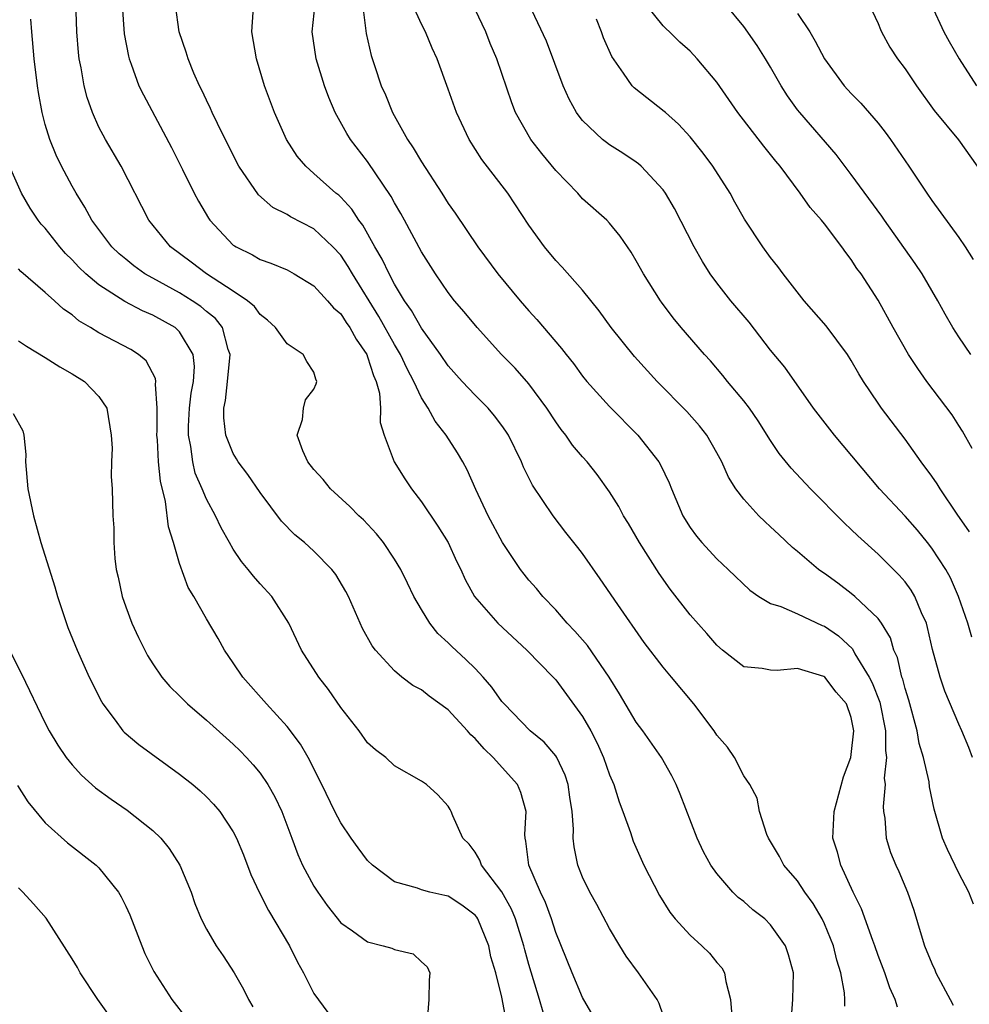
# Model space of a CAD drawing. Units: inches. Extents: x 2571000 to 2574000, y 1521000 to 1524000.
# Drawn here: x 2571125 to 2571196, y 1522253 to 1522326 of the extents above; entities that cross this region are included whole.
import ezdxf

# ---------------------------------------------------------------- set-up
doc = ezdxf.new("R2010")
doc.units = ezdxf.units.IN
doc.header["$MEASUREMENT"] = 0
doc.layers.add('LD25711521_2ft', color=82, linetype='Continuous')

msp = doc.modelspace()

# ---------------------------------------------------------------- linework, layer by layer
at = {"layer": 'LD25711521_2ft'}
for points, elevation in [([(2571173, 1522251.828), (2571172.706, 1522252.706), (2571172.551, 1522253), (2571171.164, 1522255), (2571170.238, 1522256.238), (2571169.765, 1522257), (2571169, 1522258.285), (2571168.069, 1522260.069), (2571167.539, 1522261), (2571167, 1522262.112), (2571166.644, 1522263), (2571166.366, 1522264.366), (2571166.293, 1522265), (2571166.324, 1522265.676), (2571166.231, 1522267), (2571166.06, 1522268.06), (2571165.933, 1522269), (2571165.699, 1522269.699), (2571165.085, 1522271), (2571165, 1522271.129), (2571164.14, 1522272.14), (2571163.103, 1522273), (2571161.156, 1522275), (2571161, 1522275.185), (2571160.254, 1522276.254), (2571159.598, 1522277), (2571159, 1522277.627), (2571158.309, 1522278.309), (2571157.269, 1522279.269), (2571157, 1522279.545), (2571156.227, 1522280.227), (2571155.622, 1522281), (2571155, 1522282.015), (2571154.433, 1522283), (2571153.978, 1522283.978), (2571153.474, 1522285), (2571153, 1522285.779), (2571152.181, 1522287), (2571151.654, 1522287.654), (2571150.684, 1522288.684), (2571150.345, 1522289), (2571149.683, 1522289.683), (2571148.248, 1522291), (2571147.698, 1522291.698), (2571147, 1522292.447), (2571146.557, 1522293), (2571146.174, 1522293.826), (2571145.752, 1522295), (2571146.149, 1522296.149), (2571146.224, 1522297), (2571146.386, 1522297.614), (2571147, 1522298.411), (2571147.176, 1522298.824), (2571147.23, 1522299), (2571147.155, 1522299.155), (2571147, 1522299.676), (2571146.468, 1522300.468), (2571146.199, 1522301), (2571145, 1522301.796), (2571144.14, 1522303), (2571143.556, 1522303.556), (2571143, 1522303.972), (2571142.567, 1522304.567), (2571142.067, 1522305), (2571141, 1522305.714), (2571138.994, 1522307), (2571137.867, 1522307.867), (2571136.321, 1522309), (2571134.707, 1522311), (2571132.656, 1522315), (2571131.489, 1522317), (2571131, 1522317.925), (2571130.511, 1522319), (2571130.111, 1522320.112), (2571129.888, 1522321), (2571129.675, 1522322.325), (2571129.532, 1522323), (2571129.477, 1522323.477), (2571129.355, 1522325), (2571129.273, 1522327.273)], 8022), ([(2571132.724, 1522327), (2571132.869, 1522324.869), (2571133.192, 1522323.191), (2571133.244, 1522323), (2571133.406, 1522322.594), (2571133.981, 1522321), (2571134.308, 1522320.309), (2571136.406, 1522316.406), (2571137.225, 1522314.775), (2571138.092, 1522313), (2571138.403, 1522312.403), (2571139.143, 1522311.143), (2571139.246, 1522311), (2571141, 1522309.141), (2571141.078, 1522309.078), (2571141.206, 1522309), (2571142.418, 1522308.418), (2571143, 1522308.057), (2571143.792, 1522307.791), (2571145, 1522307.286), (2571145.537, 1522307), (2571147, 1522306.119), (2571148.016, 1522305), (2571148.468, 1522304.468), (2571149, 1522304.013), (2571149.391, 1522303.391), (2571149.67, 1522303), (2571150.134, 1522302.134), (2571150.933, 1522301), (2571151, 1522300.832), (2571151.43, 1522299.43), (2571151.637, 1522299), (2571151.882, 1522298.118), (2571151.962, 1522297), (2571151.935, 1522295.935), (2571152.234, 1522295), (2571152.986, 1522293), (2571153.757, 1522291.757), (2571154.253, 1522291), (2571155, 1522290.042), (2571156.222, 1522288.222), (2571156.998, 1522287), (2571157.625, 1522285.625), (2571157.949, 1522285), (2571158.262, 1522284.262), (2571158.966, 1522283), (2571160.694, 1522281), (2571162.853, 1522279), (2571164.8, 1522277), (2571165, 1522276.778), (2571167, 1522274.069), (2571167.609, 1522273), (2571168.078, 1522272.078), (2571168.556, 1522271), (2571169, 1522269.733), (2571169.319, 1522269), (2571169.723, 1522267.723), (2571170.006, 1522267), (2571170.563, 1522265.437), (2571170.774, 1522264.774), (2571171.559, 1522263), (2571172.735, 1522260.735), (2571173.5, 1522259.5), (2571173.901, 1522259), (2571175, 1522257.784), (2571175.878, 1522257), (2571176.445, 1522256.445), (2571177, 1522255.761), (2571177.36, 1522255.36), (2571177.571, 1522255), (2571177.655, 1522254.345), (2571178.013, 1522253), (2571178.074, 1522252.074)], 8020), ([(2571182.507, 1522251), (2571182.661, 1522253), (2571182.702, 1522255), (2571182.33, 1522256.33), (2571182.112, 1522257), (2571181, 1522258.566), (2571180.557, 1522259), (2571179.682, 1522259.681), (2571179, 1522260.284), (2571178.59, 1522260.59), (2571178.176, 1522261), (2571177, 1522262.368), (2571176.554, 1522263), (2571176.003, 1522264.003), (2571175.52, 1522265), (2571174.276, 1522268.276), (2571173.97, 1522269), (2571173.637, 1522269.637), (2571172.871, 1522271), (2571171.489, 1522273), (2571171, 1522273.645), (2571169.753, 1522275.753), (2571168.976, 1522276.976), (2571167.356, 1522279.356), (2571166.423, 1522280.423), (2571165.859, 1522281), (2571165, 1522281.988), (2571164.036, 1522283), (2571163.575, 1522283.575), (2571163, 1522284.214), (2571162.643, 1522284.643), (2571162.38, 1522285), (2571161.027, 1522287), (2571159.966, 1522289), (2571159.044, 1522290.957), (2571158.405, 1522292.405), (2571158.088, 1522293), (2571157.684, 1522293.684), (2571156.857, 1522295), (2571156.026, 1522296.026), (2571155.5, 1522297), (2571155, 1522297.767), (2571154.438, 1522299), (2571153.934, 1522299.934), (2571153.452, 1522301), (2571153, 1522301.746), (2571151.834, 1522303.834), (2571149.864, 1522307), (2571149.555, 1522307.556), (2571149, 1522308.378), (2571148.419, 1522309), (2571147, 1522310.336), (2571145.249, 1522311.249), (2571145, 1522311.416), (2571143.943, 1522311.943), (2571142.878, 1522312.878), (2571141.423, 1522315), (2571141.273, 1522315.273), (2571139.818, 1522318.182), (2571139.431, 1522319), (2571139.308, 1522319.308), (2571139, 1522319.918), (2571138.66, 1522320.66), (2571138.479, 1522321), (2571138.061, 1522321.939), (2571137.633, 1522323), (2571137.503, 1522323.502), (2571136.969, 1522325), (2571136.695, 1522327)], 8018), ([(2571190.434, 1522252.434), (2571190.275, 1522253), (2571189.869, 1522253.869), (2571189.494, 1522255), (2571189, 1522256.284), (2571188.757, 1522257), (2571188.596, 1522257.404), (2571187.758, 1522259.758), (2571187.138, 1522261), (2571186.223, 1522263), (2571185.966, 1522263.966), (2571185.632, 1522265), (2571185.719, 1522267), (2571186.425, 1522269.575), (2571186.957, 1522271), (2571187, 1522271.226), (2571187.19, 1522273), (2571187, 1522273.986), (2571186.649, 1522275), (2571185.874, 1522275.874), (2571185.021, 1522277), (2571184.968, 1522277.032), (2571183, 1522277.634), (2571181.48, 1522277.48), (2571181, 1522277.498), (2571180.373, 1522277.627), (2571179, 1522277.761), (2571177.414, 1522279), (2571177, 1522279.358), (2571176.243, 1522280.243), (2571175, 1522281.629), (2571173.525, 1522283.525), (2571172.698, 1522284.698), (2571171.243, 1522287), (2571170.415, 1522288.415), (2571170.04, 1522289), (2571169.691, 1522289.691), (2571169, 1522290.786), (2571168.076, 1522292.076), (2571167.343, 1522293), (2571167, 1522293.381), (2571166.26, 1522294.26), (2571165.758, 1522295), (2571165.413, 1522295.413), (2571165, 1522295.985), (2571164.343, 1522297), (2571163, 1522298.812), (2571161.971, 1522299.971), (2571160.976, 1522301), (2571159.141, 1522303), (2571158.175, 1522304.175), (2571157.472, 1522305), (2571157, 1522305.602), (2571156.043, 1522307), (2571155, 1522308.641), (2571153.741, 1522311), (2571153.479, 1522311.479), (2571153, 1522312.277), (2571152.753, 1522312.752), (2571151, 1522315.357), (2571149.734, 1522317), (2571149.451, 1522317.451), (2571148.589, 1522319), (2571148.112, 1522320.112), (2571147.792, 1522321), (2571147.181, 1522323), (2571146.869, 1522325), (2571147.093, 1522327.094)], 8014), ([(2571196.092, 1522260.092), (2571195.747, 1522261), (2571195, 1522262.404), (2571194.156, 1522264.156), (2571193.793, 1522265), (2571193.166, 1522267.166), (2571192.832, 1522268.833), (2571192.791, 1522269.209), (2571192.379, 1522271), (2571192.057, 1522272.057), (2571191.908, 1522273), (2571191.285, 1522275.285), (2571191, 1522276.152), (2571190.831, 1522276.83), (2571190.761, 1522277), (2571190.44, 1522278.44), (2571190.175, 1522279), (2571189.914, 1522279.914), (2571189.261, 1522281), (2571189, 1522281.354), (2571187.261, 1522283), (2571187, 1522283.222), (2571185.993, 1522283.993), (2571185, 1522284.709), (2571184.817, 1522284.817), (2571184.566, 1522285), (2571183, 1522286.331), (2571182.627, 1522286.627), (2571181.597, 1522287.597), (2571181, 1522288.185), (2571180.568, 1522288.568), (2571180.126, 1522289), (2571179, 1522290.224), (2571178.403, 1522291), (2571177.858, 1522291.858), (2571177.363, 1522293), (2571177, 1522293.673), (2571176.24, 1522295), (2571175.691, 1522295.691), (2571174.75, 1522296.75), (2571172.556, 1522299), (2571170.855, 1522300.855), (2571169.14, 1522303), (2571168.237, 1522304.237), (2571167, 1522305.781), (2571165.489, 1522307.489), (2571165, 1522307.986), (2571164.154, 1522309), (2571163, 1522310.62), (2571161.434, 1522313), (2571159.502, 1522315.502), (2571158.554, 1522317), (2571157.604, 1522319), (2571157, 1522320.743), (2571156.166, 1522323), (2571155.795, 1522323.795), (2571155.297, 1522325), (2571155, 1522325.566), (2571154.374, 1522327)], 8010), ([(2571195.976, 1522279.975), (2571195.667, 1522281), (2571194.989, 1522283), (2571194.374, 1522284.374), (2571194.028, 1522285), (2571193, 1522286.58), (2571192.668, 1522287), (2571191.924, 1522287.924), (2571191, 1522288.972), (2571189.09, 1522291), (2571185.742, 1522295), (2571184.186, 1522297), (2571182.049, 1522300.049), (2571181, 1522301.328), (2571179.394, 1522303.394), (2571178.047, 1522305), (2571177, 1522306.324), (2571176.503, 1522307), (2571175.92, 1522307.92), (2571175.306, 1522309), (2571173.853, 1522311.853), (2571173.173, 1522313), (2571173, 1522313.244), (2571171.363, 1522315), (2571171.172, 1522315.173), (2571171, 1522315.306), (2571169.99, 1522315.99), (2571169, 1522316.603), (2571168.771, 1522316.771), (2571168.484, 1522317), (2571167, 1522318.407), (2571166.736, 1522318.736), (2571166.554, 1522319), (2571166.003, 1522320.004), (2571165.551, 1522321), (2571164.312, 1522324.312), (2571163.029, 1522327.029)], 8006), ([(2571195.999, 1522294.001), (2571195.292, 1522295.292), (2571195, 1522295.709), (2571194.513, 1522296.513), (2571192.637, 1522299), (2571191.95, 1522299.95), (2571191.261, 1522301), (2571190.118, 1522303), (2571189, 1522305.048), (2571187.726, 1522307), (2571187.408, 1522307.408), (2571187, 1522308.069), (2571186.591, 1522308.591), (2571186.309, 1522309), (2571185, 1522310.715), (2571184.774, 1522311), (2571183.935, 1522311.935), (2571183.193, 1522313), (2571181.704, 1522315), (2571181.378, 1522315.378), (2571181, 1522315.888), (2571180.503, 1522316.503), (2571178.566, 1522319), (2571177, 1522321.256), (2571175.535, 1522323), (2571175, 1522323.576), (2571174.245, 1522324.245), (2571173.474, 1522325), (2571173.224, 1522325.224), (2571173, 1522325.458), (2571171.765, 1522327)], 8002), ([(2571195.907, 1522301), (2571195, 1522302.302), (2571194.551, 1522303), (2571193.991, 1522303.991), (2571193.454, 1522305), (2571192.266, 1522307), (2571191.766, 1522307.766), (2571189.471, 1522311), (2571189.286, 1522311.286), (2571187, 1522314.397), (2571185.876, 1522315.876), (2571183.164, 1522319), (2571183, 1522319.215), (2571182.255, 1522320.255), (2571181.774, 1522321), (2571181, 1522322.371), (2571180.625, 1522323), (2571179.996, 1522323.996), (2571179, 1522325.398), (2571177.683, 1522327)], 8000), ([(2571188.367, 1522327), (2571189, 1522325.624), (2571189.171, 1522325.171), (2571189.25, 1522325), (2571189.87, 1522323.87), (2571190.429, 1522323), (2571191, 1522322.257), (2571191.862, 1522321), (2571193.162, 1522319.162), (2571194.976, 1522316.976), (2571196.359, 1522315)], 7996), ([(2571192.965, 1522327), (2571193.899, 1522325), (2571194.283, 1522324.283), (2571195.026, 1522323), (2571196.319, 1522321)], 7994), ([(2571186.518, 1522252.518), (2571186.521, 1522253), (2571186.489, 1522253.511), (2571186.22, 1522255), (2571185.926, 1522255.926), (2571185.673, 1522257), (2571185, 1522258.632), (2571184.823, 1522259), (2571184.158, 1522260.158), (2571183.55, 1522261), (2571183, 1522261.835), (2571181.984, 1522263), (2571181.653, 1522263.653), (2571180.835, 1522265), (2571180.721, 1522265.279), (2571180.176, 1522267), (2571179.991, 1522267.991), (2571179.45, 1522269), (2571179, 1522269.656), (2571178.296, 1522271), (2571177.79, 1522271.79), (2571177, 1522272.666), (2571176.785, 1522273), (2571175.288, 1522275), (2571173.63, 1522277), (2571173, 1522277.732), (2571171.577, 1522279.577), (2571169.613, 1522282.387), (2571168.317, 1522284.317), (2571167, 1522286.182), (2571166.649, 1522286.649), (2571165.761, 1522287.761), (2571164.813, 1522289), (2571163.266, 1522291.266), (2571162.611, 1522292.611), (2571162.458, 1522293), (2571161.487, 1522295), (2571161.297, 1522295.297), (2571161, 1522295.708), (2571160.444, 1522296.445), (2571159.964, 1522297), (2571159, 1522297.962), (2571158.033, 1522299), (2571157, 1522300.153), (2571156.421, 1522301), (2571155, 1522302.953), (2571154.271, 1522304.27), (2571153.755, 1522305), (2571153, 1522306.243), (2571152.591, 1522307), (2571152.092, 1522308.092), (2571151.545, 1522309), (2571150.631, 1522310.631), (2571150.339, 1522311), (2571149.818, 1522311.818), (2571149, 1522312.698), (2571148.844, 1522312.844), (2571148.638, 1522313), (2571147, 1522314.476), (2571146.391, 1522315), (2571145.755, 1522315.755), (2571144.956, 1522317), (2571144.055, 1522319), (2571143.316, 1522321), (2571142.735, 1522323), (2571142.385, 1522325), (2571142.477, 1522326.477)], 8016), ([(2571150.673, 1522326.673), (2571150.889, 1522324.889), (2571151.257, 1522323.257), (2571151.506, 1522322.494), (2571152.013, 1522321), (2571152.321, 1522320.321), (2571152.857, 1522319), (2571153.972, 1522317), (2571154.387, 1522316.387), (2571155, 1522315.329), (2571156.532, 1522313), (2571157, 1522312.242), (2571157.511, 1522311.511), (2571159.201, 1522309), (2571160.689, 1522307), (2571162.345, 1522305), (2571163, 1522304.243), (2571163.596, 1522303.596), (2571165.441, 1522301.441), (2571165.775, 1522301), (2571166.327, 1522300.327), (2571167, 1522299.39), (2571167.316, 1522299), (2571169, 1522297.129), (2571171.112, 1522295), (2571172.67, 1522293), (2571172.793, 1522292.793), (2571173.437, 1522291.437), (2571173.609, 1522291), (2571174.47, 1522289), (2571175, 1522288.136), (2571175.477, 1522287.477), (2571175.886, 1522287), (2571177, 1522285.785), (2571177.844, 1522285), (2571179.456, 1522283.456), (2571180.125, 1522283), (2571181, 1522282.459), (2571181.76, 1522282.24), (2571183, 1522281.695), (2571184.843, 1522280.843), (2571185, 1522280.79), (2571186.053, 1522280.053), (2571187.086, 1522279.086), (2571187.273, 1522278.727), (2571188.325, 1522277), (2571188.556, 1522276.556), (2571189.132, 1522275.132), (2571189.559, 1522273), (2571189.536, 1522271.536), (2571189.614, 1522271), (2571189.461, 1522269.461), (2571189.512, 1522269), (2571189.37, 1522267.37), (2571189.406, 1522267), (2571189.492, 1522266.508), (2571189.59, 1522265), (2571189.93, 1522263.93), (2571190.305, 1522263), (2571190.529, 1522262.529), (2571191.183, 1522261), (2571191.658, 1522259.658), (2571192.192, 1522257.808), (2571192.46, 1522257), (2571193, 1522255.684), (2571193.217, 1522255.216), (2571193.296, 1522255), (2571194.362, 1522253), (2571194.574, 1522252.574)], 8012), ([(2571196.032, 1522271), (2571195.746, 1522271.746), (2571195.236, 1522273), (2571195, 1522273.495), (2571193.956, 1522275.956), (2571193.607, 1522277), (2571193.057, 1522279.057), (2571192.686, 1522280.686), (2571192.59, 1522281), (2571192.22, 1522281.78), (2571191.726, 1522283), (2571191.461, 1522283.46), (2571191, 1522284.076), (2571190.576, 1522284.576), (2571189, 1522286.139), (2571187.493, 1522287.493), (2571187, 1522287.987), (2571186.462, 1522288.462), (2571183.955, 1522291), (2571182.531, 1522292.531), (2571181.642, 1522293.642), (2571181, 1522294.6), (2571180.063, 1522296.063), (2571179.422, 1522297), (2571179, 1522297.56), (2571177.798, 1522299), (2571177.447, 1522299.447), (2571176.518, 1522300.518), (2571176.071, 1522301), (2571174.337, 1522303), (2571173.732, 1522303.732), (2571172.882, 1522304.882), (2571172.794, 1522305), (2571171.534, 1522307), (2571171, 1522307.971), (2571170.62, 1522308.62), (2571170.339, 1522309), (2571169.797, 1522309.797), (2571169, 1522310.778), (2571168.793, 1522311), (2571167, 1522312.591), (2571166.636, 1522313), (2571165, 1522314.698), (2571163.96, 1522315.96), (2571163.151, 1522317), (2571162.017, 1522319), (2571161.729, 1522319.728), (2571160.608, 1522323), (2571160.13, 1522324.13), (2571159.793, 1522325), (2571159, 1522326.668)], 8008), ([(2571183, 1522326.382), (2571183.904, 1522325), (2571184.323, 1522324.323), (2571185.016, 1522323), (2571186.478, 1522321), (2571187, 1522320.423), (2571187.703, 1522319.703), (2571189, 1522318.214), (2571189.533, 1522317.533), (2571189.909, 1522317), (2571191.275, 1522315), (2571192.615, 1522313), (2571193, 1522312.447), (2571195, 1522309.696), (2571195.478, 1522309), (2571196.075, 1522308.075)], 7998), ([(2571167.777, 1522251.777), (2571167, 1522253.144), (2571166.218, 1522255), (2571165, 1522257.986), (2571164.676, 1522259), (2571164.23, 1522260.23), (2571163.861, 1522261), (2571163.009, 1522263), (2571162.785, 1522264.785), (2571162.724, 1522265), (2571162.713, 1522265.287), (2571162.806, 1522267), (2571162.407, 1522268.407), (2571162.162, 1522269), (2571160.349, 1522271), (2571159.662, 1522271.662), (2571159, 1522272.42), (2571158.686, 1522272.686), (2571158.434, 1522273), (2571157, 1522274.564), (2571155.582, 1522275.582), (2571155, 1522276.039), (2571154.365, 1522276.365), (2571153.543, 1522277), (2571153, 1522277.452), (2571151.576, 1522279), (2571151.33, 1522279.33), (2571150.618, 1522280.618), (2571150.437, 1522281), (2571149.572, 1522283), (2571149.374, 1522283.374), (2571148.631, 1522284.631), (2571148.345, 1522285), (2571147, 1522286.366), (2571146.298, 1522287), (2571145.59, 1522287.59), (2571144.6, 1522288.6), (2571143, 1522290.722), (2571142.071, 1522292.071), (2571141.365, 1522293), (2571141.237, 1522293.237), (2571141, 1522293.619), (2571140.436, 1522295), (2571140.284, 1522296.284), (2571140.296, 1522297), (2571140.417, 1522297.583), (2571140.574, 1522299), (2571140.761, 1522301), (2571140.621, 1522301.378), (2571140.196, 1522303), (2571139.665, 1522303.665), (2571139, 1522304.204), (2571138.575, 1522304.576), (2571137.946, 1522305), (2571137, 1522305.581), (2571135, 1522306.667), (2571134.419, 1522307), (2571133.596, 1522307.596), (2571133, 1522308.079), (2571132.494, 1522308.494), (2571131.96, 1522309), (2571130.458, 1522311), (2571129.959, 1522311.959), (2571129.295, 1522313), (2571129, 1522313.525), (2571128.217, 1522315), (2571127.818, 1522315.818), (2571127.333, 1522317), (2571127, 1522318.11), (2571126.766, 1522319), (2571126.496, 1522320.496), (2571126.417, 1522321), (2571126.174, 1522323), (2571125.997, 1522325), (2571125.94, 1522325.94)], 8024), ([(2571195.813, 1522287.813), (2571194.88, 1522289.12), (2571193.612, 1522291), (2571193.385, 1522291.385), (2571193, 1522291.941), (2571192.214, 1522293), (2571191, 1522294.699), (2571189.253, 1522297), (2571189, 1522297.365), (2571187.911, 1522299), (2571187.561, 1522299.561), (2571187, 1522300.543), (2571186.708, 1522301), (2571185.132, 1522303.132), (2571183.493, 1522305), (2571181.922, 1522307), (2571181.537, 1522307.537), (2571181, 1522308.218), (2571180.425, 1522309), (2571179.057, 1522311.057), (2571178.333, 1522312.333), (2571177.977, 1522313), (2571176.684, 1522315), (2571175.968, 1522315.968), (2571175, 1522317.184), (2571174.139, 1522318.139), (2571173.165, 1522319), (2571173.085, 1522319.085), (2571170.836, 1522320.836), (2571170.693, 1522321), (2571170.058, 1522321.942), (2571169.176, 1522323.176), (2571168.56, 1522324.56), (2571168.415, 1522325), (2571168.047, 1522325.953)], 8004), ([(2571164.059, 1522252.059), (2571163.79, 1522253), (2571163, 1522255.608), (2571162.7, 1522256.7), (2571162.631, 1522257), (2571162.006, 1522259), (2571161.721, 1522259.721), (2571161, 1522261.024), (2571159.473, 1522263), (2571159.363, 1522263.363), (2571159, 1522263.971), (2571158.554, 1522264.554), (2571158.092, 1522265), (2571157.342, 1522266.658), (2571157.228, 1522267), (2571157.133, 1522267.133), (2571157, 1522267.384), (2571156.228, 1522268.228), (2571155.378, 1522269), (2571155, 1522269.26), (2571153, 1522270.401), (2571152.358, 1522271), (2571151.589, 1522271.589), (2571151, 1522272.093), (2571150.358, 1522273), (2571149, 1522274.74), (2571148.076, 1522276.076), (2571147.364, 1522277), (2571146.088, 1522279), (2571145.129, 1522281), (2571143.858, 1522283), (2571143, 1522283.928), (2571142.5, 1522284.5), (2571142.111, 1522285), (2571141.604, 1522285.604), (2571141, 1522286.512), (2571140.709, 1522287), (2571140.101, 1522288.101), (2571139.682, 1522289), (2571139, 1522290.236), (2571138.686, 1522291), (2571138.173, 1522292.173), (2571137.984, 1522293), (2571137.851, 1522294.149), (2571137.667, 1522295), (2571137.676, 1522295.676), (2571137.75, 1522297), (2571137.874, 1522298.126), (2571138.029, 1522299), (2571138.101, 1522300.101), (2571138.002, 1522301), (2571137, 1522302.683), (2571136.666, 1522303), (2571135, 1522303.924), (2571134.235, 1522304.235), (2571132.935, 1522304.935), (2571131, 1522306.178), (2571130.033, 1522307), (2571129.501, 1522307.501), (2571129, 1522308.045), (2571128.507, 1522308.507), (2571128.083, 1522309), (2571127, 1522310.39), (2571126.704, 1522310.705), (2571126.483, 1522311), (2571125.883, 1522311.883), (2571125.227, 1522313), (2571124.348, 1522315)], 8026), ([(2571161.339, 1522251.339), (2571161, 1522253.186), (2571160.539, 1522255), (2571160.18, 1522256.18), (2571160.027, 1522257), (2571159.202, 1522259), (2571159.127, 1522259.126), (2571159, 1522259.287), (2571158.022, 1522260.022), (2571157, 1522260.699), (2571156.745, 1522260.745), (2571155.642, 1522261), (2571155, 1522261.168), (2571154.718, 1522261.282), (2571153, 1522261.764), (2571151.355, 1522263), (2571151, 1522263.354), (2571150.29, 1522264.29), (2571149.776, 1522265), (2571149, 1522266.144), (2571148.561, 1522267), (2571147.6, 1522269), (2571146.582, 1522271), (2571146.014, 1522272.014), (2571145, 1522273.329), (2571143.463, 1522275), (2571141.698, 1522277), (2571141, 1522278.065), (2571140.348, 1522279), (2571139.872, 1522279.872), (2571139, 1522281.339), (2571138.066, 1522283), (2571137.649, 1522283.648), (2571137, 1522285.443), (2571136.539, 1522287), (2571136.171, 1522288.17), (2571135.948, 1522290.052), (2571135.573, 1522291.573), (2571135.442, 1522293), (2571135.357, 1522294.643), (2571135.321, 1522295), (2571135.34, 1522295.34), (2571135.324, 1522297), (2571135.204, 1522298.796), (2571135.235, 1522299), (2571135.21, 1522299.21), (2571134.516, 1522300.517), (2571133.943, 1522301), (2571133.365, 1522301.365), (2571131, 1522302.609), (2571130.368, 1522303), (2571129.5, 1522303.5), (2571129, 1522303.937), (2571128.36, 1522304.36), (2571127.685, 1522305), (2571127, 1522305.621), (2571125.173, 1522307.173), (2571125, 1522307.37)], 8028), ([(2571125, 1522302.006), (2571125.606, 1522301.606), (2571127, 1522300.782), (2571128.09, 1522300.09), (2571129, 1522299.561), (2571129.916, 1522299), (2571131, 1522297.874), (2571131.582, 1522297), (2571131.914, 1522295), (2571131.972, 1522294.028), (2571131.927, 1522293), (2571131.921, 1522291.921), (2571131.973, 1522291), (2571132.035, 1522289), (2571132.097, 1522288.097), (2571132.097, 1522287), (2571132.175, 1522285.825), (2571132.285, 1522285), (2571132.434, 1522284.434), (2571132.723, 1522283), (2571133, 1522282.223), (2571133.454, 1522281), (2571133.943, 1522279.943), (2571134.605, 1522278.605), (2571135, 1522277.983), (2571135.691, 1522277), (2571136.285, 1522276.285), (2571137, 1522275.607), (2571137.292, 1522275.292), (2571137.595, 1522275), (2571139, 1522273.799), (2571140.464, 1522272.464), (2571141, 1522272.007), (2571141.508, 1522271.508), (2571141.993, 1522271), (2571142.476, 1522270.476), (2571143, 1522269.845), (2571143.579, 1522269), (2571144.092, 1522268.092), (2571144.608, 1522267), (2571145.364, 1522265), (2571145.792, 1522263.792), (2571146.162, 1522263), (2571147, 1522261.432), (2571147.283, 1522261), (2571148, 1522260), (2571149, 1522258.718), (2571149.877, 1522258.123), (2571151, 1522257.294), (2571152.16, 1522257), (2571152.813, 1522256.813), (2571153, 1522256.733), (2571154.401, 1522256.401), (2571155, 1522255.808), (2571155.435, 1522255.435), (2571155.625, 1522255), (2571155.568, 1522254.432), (2571155.563, 1522253), (2571155.438, 1522251.438)], 8030), ([(2571124.613, 1522296.613), (2571125.327, 1522295.327), (2571125.397, 1522295), (2571125.565, 1522293.565), (2571125.539, 1522293), (2571125.71, 1522291), (2571126.121, 1522289), (2571126.685, 1522287), (2571127.717, 1522283.717), (2571127.924, 1522283), (2571128.693, 1522280.692), (2571129.369, 1522279), (2571130.274, 1522277), (2571131.18, 1522275.18), (2571131.29, 1522275), (2571132.198, 1522273.801), (2571132.782, 1522273), (2571132.884, 1522272.884), (2571133.972, 1522271.972), (2571137, 1522269.783), (2571137.992, 1522269), (2571138.539, 1522268.539), (2571139, 1522268.091), (2571139.536, 1522267.536), (2571140.002, 1522267), (2571141, 1522265.49), (2571141.246, 1522265), (2571141.757, 1522263.757), (2571142.307, 1522262.307), (2571142.939, 1522260.939), (2571143.617, 1522259.617), (2571145.192, 1522257), (2571145.787, 1522255.787), (2571146.229, 1522255), (2571147, 1522253.451), (2571148.028, 1522252.028)], 8032), ([(2571124.337, 1522279), (2571125.23, 1522277.23), (2571127, 1522273.564), (2571127.292, 1522273), (2571127.936, 1522271.936), (2571128.569, 1522271), (2571129, 1522270.47), (2571129.701, 1522269.701), (2571130.754, 1522268.754), (2571131.906, 1522267.906), (2571133.088, 1522267.088), (2571135, 1522265.58), (2571135.598, 1522265), (2571136.231, 1522264.231), (2571137.02, 1522263), (2571137.854, 1522261), (2571138.145, 1522260.145), (2571138.609, 1522259), (2571139, 1522258.232), (2571139.721, 1522257), (2571140.255, 1522256.254), (2571141.056, 1522255), (2571141.762, 1522253.762), (2571142.124, 1522253), (2571142.461, 1522252.461)], 8034), ([(2571124.929, 1522268.929), (2571125.705, 1522267.705), (2571127, 1522266.153), (2571128.67, 1522264.67), (2571130.805, 1522263), (2571131, 1522262.798), (2571132.446, 1522261), (2571132.655, 1522260.655), (2571133, 1522259.956), (2571133.293, 1522259.293), (2571134.18, 1522257), (2571134.426, 1522256.426), (2571135.087, 1522255.087), (2571136.432, 1522253), (2571137.554, 1522251.554)], 8036), ([(2571131.791, 1522251.791), (2571130.912, 1522253), (2571129.603, 1522255), (2571129.394, 1522255.394), (2571129, 1522256.034), (2571127.069, 1522259.068), (2571126.134, 1522260.134), (2571125.336, 1522261), (2571125, 1522261.316)], 8038)]:
    msp.add_lwpolyline(points, dxfattribs=dict(at, elevation=elevation))

doc.saveas('drawing.dxf')
